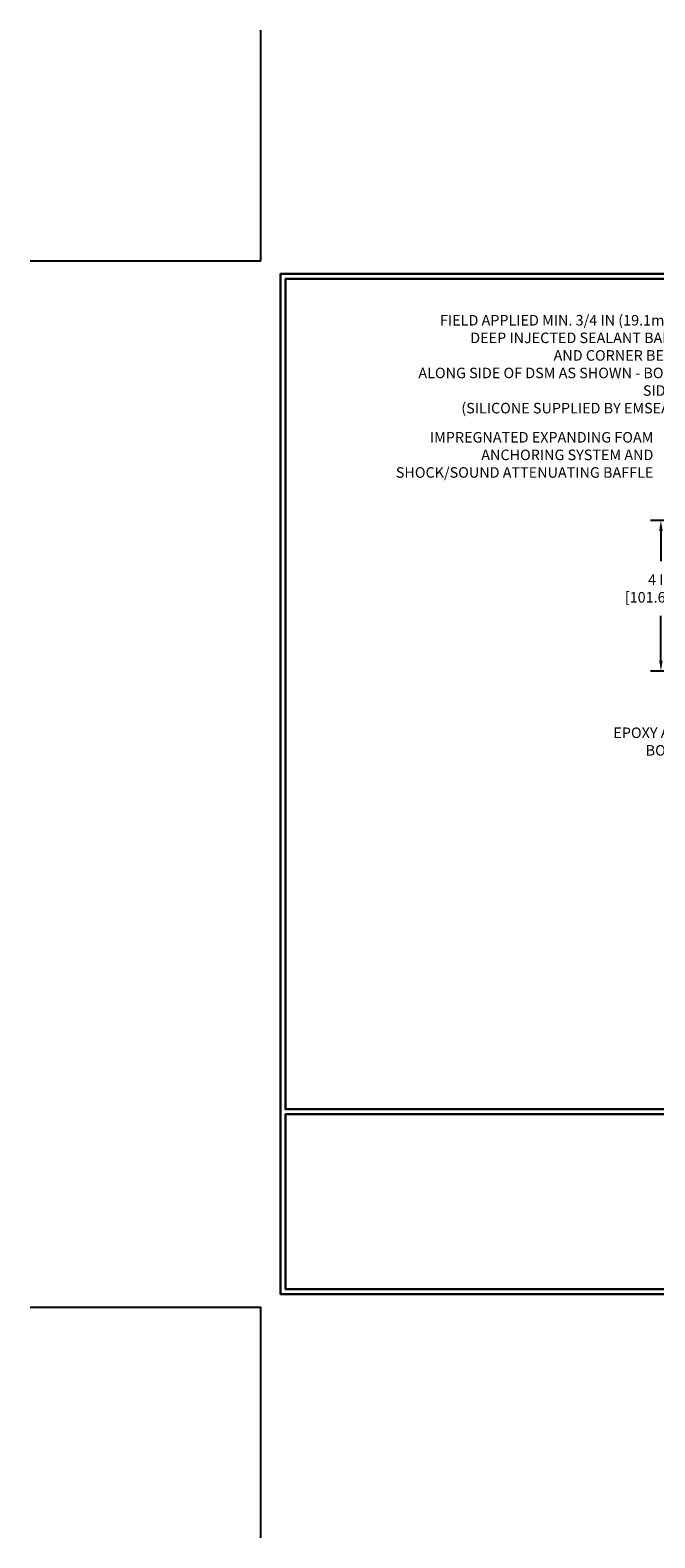
# Model space of a CAD drawing. Units: inches. Extents: x 34.4 to 83.8, y -2.8 to 37.2.
# Drawn here: x 34.4 to 51, y -2.8 to 37.2 of the extents above; entities that cross this region are included whole.
import ezdxf

# ---------------------------------------------------------------- set-up
doc = ezdxf.new("R2010")
doc.units = ezdxf.units.IN
doc.header["$MEASUREMENT"] = 0
for name, color, linetype, lineweight in [('DIMS', 50, 'Continuous', 25), ('TBLOCK-T5', 111, 'Continuous', 30), ('TEXT - 4', 241, 'Continuous', 25)]:
    doc.layers.add(name, color=color, linetype=linetype, lineweight=lineweight)
doc.styles.add('ROMANS', font='romans', dxfattribs={"width": 0.9})
doc.dimstyles.new('STANDARD$0', dxfattribs={"dimtxt": 0.18, "dimasz": 0.18, "dimexe": 0.18, "dimexo": 0.0625, "dimgap": 0.09, "dimtad": 0, "dimtih": 1, "dimtoh": 1, "dimdec": 4, "dimzin": 0, "dimdsep": 46, "dimtxsty": 'ROMANS', "dimcen": 0.09, "dimadec": 0, "dimazin": 0, "dimtfac": 1, "dimtdec": 4, "dimtofl": 0, "dimtmove": 0, "dimatfit": 3, "dimfxl": 1, "dimtolj": 1, "dimtzin": 0, "dimarcsym": 0})

# ---------------------------------------------------------------- blocks, each defined once
blk = doc.blocks.new('*D8')
at = {"layer": 'DEFPOINTS', "color": 0, "transparency": 16777216}
for p in [(56.961, 24.178), (51.202, 20.177), (55.558, 20.177)]:
    blk.add_point(p, dxfattribs=at)
at = {"layer": 'DIMS', "color": 0, "lineweight": -2, "transparency": 16777216}
for p, q in [((56.681, 24.178), (50.922, 24.178)), ((51.202, 23.898), (51.202, 23.098)), ((51.202, 20.457), (51.202, 21.644)), ((55.278, 20.177), (50.922, 20.177))]:
    blk.add_line(p, q, dxfattribs=at)
at = {"layer": 'DIMS', "color": 0, "transparency": 16777216}
for points in [[(51.156, 23.898), (51.249, 23.898), (51.202, 24.178)], [(51.156, 20.457), (51.249, 20.457), (51.202, 20.177)]]:
    blk.add_solid(points, dxfattribs=at)
at = {"layer": 'DIMS', "color": 0, "transparency": 16777216, "insert": (51.202, 22.371), "char_height": 0.28, "attachment_point": 5, "style": 'ROMANS'}
blk.add_mtext('\\A1;4 IN\\P [101.6mm]', dxfattribs=at)

msp = doc.modelspace()

# ---------------------------------------------------------------- linework, layer by layer
at = {"layer": 'DEFPOINTS'}
for p, q in [((40.57065, 31.074), (40.57065, 37.199)), ((40.57065, 31.074), (40.57065, 37.199)), ((40.57065, 31.074), (40.57065, 37.199)), ((40.57065, 31.074), (40.57065, 37.199)), ((40.57065, 31.074), (40.57065, 37.199)), ((40.57065, 31.074), (40.57065, 37.199)), ((40.57065, 31.074), (40.57065, 37.199)), ((40.57065, 31.074), (40.57065, 37.199)), ((40.57065, 31.074), (40.57065, 37.199)), ((40.57065, 31.074), (40.57065, 37.199)), ((40.57065, 31.074), (40.57065, 37.199)), ((40.57065, 31.074), (40.57065, 37.199)), ((40.57065, 31.074), (40.57065, 37.199)), ((40.57065, 31.074), (40.57065, 37.199)), ((40.57065, 31.074), (40.57065, 37.199)), ((34.44565, 31.074), (40.57065, 31.074)), ((34.44565, 31.074), (40.57065, 31.074)), ((34.44565, 31.074), (40.57065, 31.074)), ((34.44565, 31.074), (40.57065, 31.074)), ((34.44565, 31.074), (40.57065, 31.074)), ((34.44565, 31.074), (40.57065, 31.074)), ((34.44565, 31.074), (40.57065, 31.074)), ((34.44565, 31.074), (40.57065, 31.074)), ((34.44565, 31.074), (40.57065, 31.074)), ((34.44565, 31.074), (40.57065, 31.074)), ((34.44565, 31.074), (40.57065, 31.074)), ((34.44565, 31.074), (40.57065, 31.074)), ((34.44565, 31.074), (40.57065, 31.074)), ((34.44565, 31.074), (40.57065, 31.074)), ((34.44565, 31.074), (40.57065, 31.074)), ((34.44565, 3.284), (40.57065, 3.284)), ((34.44565, 3.284), (40.57065, 3.284)), ((34.44565, 3.284), (40.57065, 3.284)), ((34.44565, 3.284), (40.57065, 3.284)), ((34.44565, 3.284), (40.57065, 3.284)), ((34.44565, 3.284), (40.57065, 3.284)), ((34.44565, 3.284), (40.57065, 3.284)), ((34.44565, 3.284), (40.57065, 3.284)), ((34.44565, 3.284), (40.57065, 3.284)), ((34.44565, 3.284), (40.57065, 3.284)), ((34.44565, 3.284), (40.57065, 3.284)), ((34.44565, 3.284), (40.57065, 3.284)), ((40.57065, -2.841), (40.57065, 3.284)), ((40.57065, -2.841), (40.57065, 3.284)), ((40.57065, -2.841), (40.57065, 3.284)), ((40.57065, -2.841), (40.57065, 3.284)), ((40.57065, -2.841), (40.57065, 3.284)), ((40.57065, -2.841), (40.57065, 3.284)), ((40.57065, -2.841), (40.57065, 3.284)), ((40.57065, -2.841), (40.57065, 3.284)), ((40.57065, -2.841), (40.57065, 3.284)), ((40.57065, -2.841), (40.57065, 3.284)), ((40.57065, -2.841), (40.57065, 3.284)), ((40.57065, -2.841), (40.57065, 3.284))]:
    msp.add_line(p, q, dxfattribs=at)
at = {"layer": 'TBLOCK-T5'}
for p, q in [((41.22635, 4.20123), (41.22635, 3.7647)), ((41.22635, 3.7647), (41.66288, 3.7647))]:
    msp.add_line(p, q, dxfattribs=at)
for points in [[(77.11065, 30.724), (41.09565, 30.724), (41.09565, 3.634), (77.11065, 3.634)], [(76.97995, 8.53924), (76.97995, 30.5933), (41.22635, 30.5933), (41.22635, 8.53924)], [(58.90982, 3.7647), (58.90982, 8.40853), (41.22635, 8.40853), (41.22635, 3.7647)]]:
    msp.add_lwpolyline(points, close=True, dxfattribs=at)

# ---------------------------------------------------------------- texts
at = {"layer": 'TEXT - 4', "char_height": 0.28, "attachment_point": 3, "style": 'ROMANS'}
for s, insert in [('\\A1;FIELD APPLIED MIN. 3/4 IN (19.1mm)\\PDEEP INJECTED SEALANT BAND \\PAND CORNER BEAD\\PALONG SIDE OF DSM AS SHOWN - BOTH SIDES\\P(SILICONE SUPPLIED BY EMSEAL)', (51.77727, 29.63486)), ('IMPREGNATED EXPANDING FOAM \\PANCHORING SYSTEM AND\\PSHOCK/SOUND ATTENUATING BAFFLE', (51.00172, 26.52612)), ('EPOXY ADHESIVE\\PBOTH SIDES', (52.97855, 18.67951))]:
    msp.add_mtext(s, dxfattribs=dict(at, insert=insert))

# ---------------------------------------------------------------- dimensions: what is measured, and where the dimension line sits
at = {"layer": 'DIMS'}
dim = msp.add_linear_dim(base=(51.20227, 20.17718), p1=(56.96088, 24.17818), p2=(55.55846, 20.17718), angle=90, text='<>\\P[]', dimstyle='STANDARD$0', override={"dimtxt": 0.28, "dimasz": 0.28, "dimexe": 0.28, "dimexo": 0.28, "dimgap": 0.28, "dimlunit": 5, "dimpost": ' IN', "dimfrac": 2}, dxfattribs=at)
dim.commit()
dim.dimension.update_dxf_attribs({"geometry": '*D8', "text_midpoint": (51.20227, 22.37084), "dimtype": 160})

doc.saveas('drawing.dxf')
